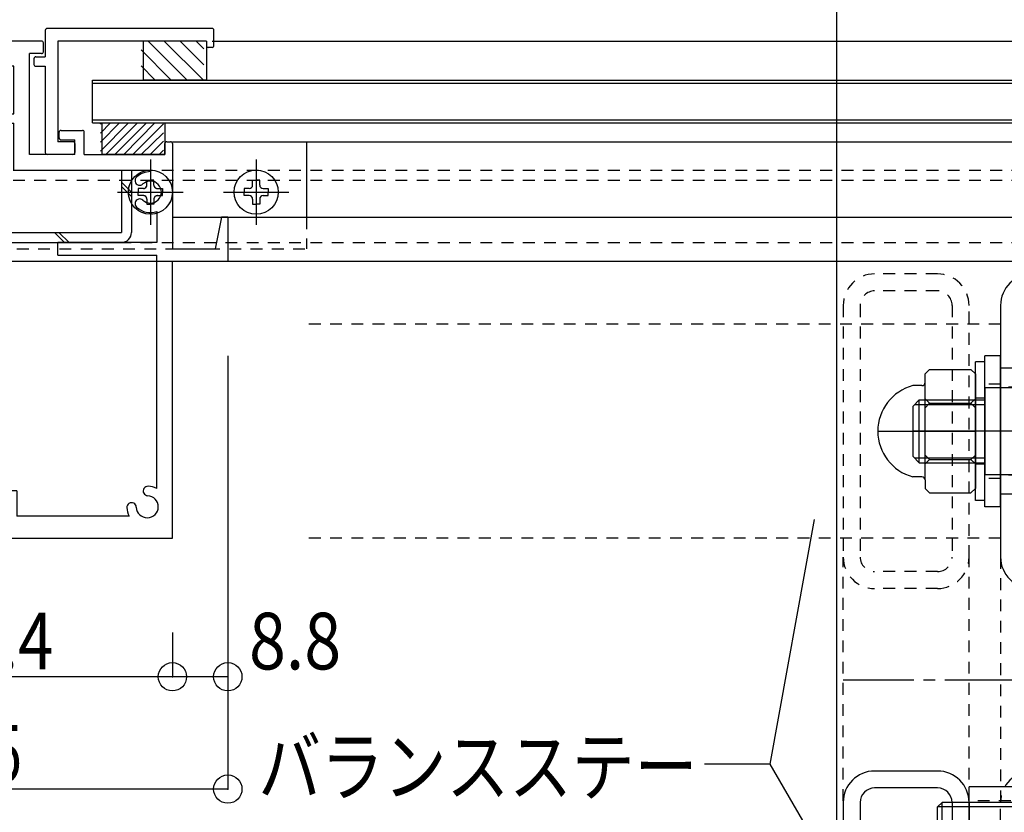
# Model space of a CAD drawing. Extents: x -210 to 210, y -148 to 148.
# Drawn here: x -3 to 49, y -50 to -8 of the extents above; entities that cross this region are included whole.
import ezdxf
from ezdxf.enums import TextEntityAlignment as Align

# ---------------------------------------------------------------- set-up
doc = ezdxf.new("R2010")
doc.units = 0
doc.header["$LTSCALE"] = 10
doc.header["$PDMODE"] = 32
doc.header["$PDSIZE"] = 1.5
for name, pattern in [('DASHDOT', [0.5375, 0.375, -0.05, 0.0625, -0.05]), ('DASHDOTX2', [1.075, 0.75, -0.1, 0.125, -0.1]), ('DOT', [0.1125, 0.0625, -0.05])]:
    doc.linetypes.add(name, pattern=pattern)
for name, color, linetype in [('St', 127, 'CONTINUOUS'), ('ガラス', 48, 'CONTINUOUS'), ('ゴム等', 63, 'CONTINUOUS'), ('ボルト／ビス', 64, 'CONTINUOUS'), ('型材断面', 47, 'CONTINUOUS'), ('寸法', 80, 'CONTINUOUS'), ('投影線02', 12, 'CONTINUOUS'), ('文字', 79, 'CONTINUOUS'), ('断面線04', 4, 'CONTINUOUS'), ('補助線', 16, 'DOT')]:
    doc.layers.add(name, color=color, linetype=linetype)
doc.styles.add('TextStyle03', font='MONOTXT', dxfattribs={"height": 1, "bigfont": 'BIGFONT'})

# ---------------------------------------------------------------- blocks, each defined once
blk = doc.blocks.new('*GRP_0078')
at = {"layer": '断面線04', "color": 47, "linetype": 'CONTINUOUS'}
for p, q in [((-7.519668, -9.757528), (-7.519668, -9.29086)), ((-7.419668, -9.19086), (-4.786335, -9.19086)), ((-2.15301, -9.19086), (-4.786335, -9.19086)), ((-2.05301, -9.757528), (-2.05301, -9.29086)), ((-7.419668, -9.857528), (-6.786335, -9.857528)), ((-6.786335, -15.19086), (-6.786335, -9.857528)), ((-2.786335, -15.19086), (-2.786335, -9.857528)), ((-2.15301, -9.857528), (-2.786335, -9.857528)), ((-3.619668, -10.524195), (-5.95301, -10.524195)), ((-5.95301, -13.04447), (-5.95301, -10.524195)), ((-3.619668, -13.04447), (-3.619668, -10.524195)), ((-5.619668, -13.04447), (-5.95301, -13.04447)), ((-5.619668, -13.54447), (-5.95301, -13.54447)), ((-5.95301, -16.024195), (-5.95301, -13.54447)), ((-5.619668, -13.54447), (-5.619668, -13.04447)), ((-3.953, -13.04447), (-3.953, -13.54447)), ((-3.953, -13.04447), (-3.619668, -13.04447)), ((-3.953, -13.54447), (-3.619668, -13.54447)), ((-3.619668, -16.024195), (-3.619668, -13.54447)), ((-9.686335, -15.19086), (-9.686335, -14.024195)), ((-8.45301, -13.924195), (-9.586335, -13.924195)), ((-8.35301, -14.324195), (-8.35301, -14.024195)), ((-1.219668, -14.324195), (-1.219668, -14.024195)), ((-1.119668, -13.924195), (0.013665, -13.924195)), ((0.113665, -15.19086), (0.113665, -14.024195)), ((-14.05301, -14.524195), (-14.25301, -14.524195)), ((-9.186335, -15.19086), (-9.186335, -14.424195)), ((-8.45301, -14.424195), (-9.186335, -14.424195)), ((-1.119668, -14.424195), (-0.386335, -14.424195)), ((-0.386335, -15.19086), (-0.386335, -14.424195)), ((4.480333, -14.524195), (4.680333, -14.524195)), ((-14.35301, -14.624195), (-14.35301, -20.19086)), ((-13.95301, -15.19086), (-13.95301, -14.624195)), ((4.380333, -15.19086), (4.380333, -14.624195)), ((4.780333, -14.624195), (4.780333, -20.19086)), ((-9.686335, -15.19086), (-13.95301, -15.19086)), ((-9.186335, -15.19086), (-6.786335, -15.19086)), ((-0.386335, -15.19086), (-2.786335, -15.19086)), ((0.113665, -15.19086), (4.380333, -15.19086)), ((-5.95301, -16.024195), (-13.186342, -16.024195)), ((-13.186342, -16.10756), (-13.186342, -16.024195)), ((-3.619668, -16.024195), (3.613665, -16.024195)), ((3.613665, -16.10756), (3.613665, -16.024195)), ((-13.519675, -18.22167), (-13.519675, -19.857528)), ((3.947, -18.22167), (3.947, -19.857528)), ((-17.286335, -20.857528), (-17.286335, -18.524195)), ((-17.286335, -18.524195), (-16.95301, -18.524195)), ((-16.95301, -18.524195), (-16.619668, -20.19086)), ((7.380333, -18.524195), (7.04699, -20.19086)), ((7.713665, -18.524195), (7.380333, -18.524195)), ((7.713665, -18.524195), (7.713665, -20.857528)), ((-14.35301, -20.19086), (-16.619668, -20.19086)), ((-13.519675, -19.857528), (-8.286335, -19.857528)), ((-8.286335, -20.524195), (-8.286335, -19.857528)), ((3.947, -19.857528), (-1.286335, -19.857528)), ((-1.286335, -20.524195), (-1.286335, -19.857528)), ((4.780333, -20.19086), (7.04699, -20.19086)), ((-13.519675, -32.896478), (-13.519675, -20.524195)), ((-8.286335, -20.524195), (-13.519675, -20.524195)), ((-1.286335, -20.524195), (3.947, -20.524195)), ((3.947, -32.896478), (3.947, -20.524195)), ((-17.286335, -20.857528), (-14.35301, -20.857528)), ((-14.35301, -35.524195), (-14.35301, -20.857528)), ((4.780333, -35.524195), (4.780333, -20.857528)), ((4.780333, -20.857528), (7.713665, -20.857528)), ((-6.119668, -33.024195), (-5.619668, -33.024195)), ((-6.119668, -33.024195), (-6.119668, -34.357528)), ((-5.619668, -33.024195), (-5.619668, -34.357528)), ((-3.453, -33.024195), (-3.953, -33.024195)), ((-3.953, -33.024195), (-3.953, -34.357528)), ((-3.453, -33.024195), (-3.453, -34.357528)), ((-12.058625, -34.357528), (-6.119668, -34.357528)), ((-3.953, -34.357528), (-5.619668, -34.357528)), ((2.48595, -34.357528), (-3.453, -34.357528)), ((-14.35301, -35.524195), (4.780333, -35.524195))]:
    blk.add_line(p, q, dxfattribs=at)
for centre, radius, start, end in [((-7.419683, -9.29086), 0.1, 90, 180), ((-2.153017, -9.29086), 0.1, 0, 90), ((-7.419683, -9.757526), 0.1, 180, 270), ((-2.153017, -9.757526), 0.1, 270, 360), ((-9.58635, -14.024193), 0.1, 90, 180), ((-8.453016, -14.024193), 0.1, 0, 90), ((-1.119683, -14.024193), 0.1, 90, 180), ((0.01365, -14.024193), 0.1, 0, 90), ((-14.253016, -14.624193), 0.1, 90, 180), ((-14.053016, -14.624193), 0.1, 0, 90), ((-8.453016, -14.324193), 0.1, 270, 360), ((-1.119683, -14.324193), 0.1, 180, 270), ((4.480317, -14.624193), 0.1, 90, 180), ((4.680317, -14.624193), 0.1, 0, 90), ((-13.186348, -17.190892), 1.083333, 47.457611, 90.000025), ((3.613655, -17.190892), 1.083333, 89.999975, 132.542389), ((-13.186348, -17.190892), 0.583333, 47.457615, 312.542407), ((-12.622902, -16.576911), 0.25, 227.457603, 407.457636), ((3.050208, -16.576911), 0.25, 132.542364, 312.542397), ((3.613655, -17.190892), 0.583333, 227.457593, 492.542385), ((-12.622902, -17.804873), 0.25, 312.542364, 492.542397), ((3.050208, -17.804873), 0.25, 47.457603, 227.457636), ((-13.186348, -17.190892), 1.083333, 252.079761, 312.542389), ((3.613655, -17.190892), 1.083333, 227.457611, 287.920239), ((-13.019683, -33.857525), 1.083333, 92.457611, 117.486331), ((-13.055417, -33.024958), 0.25, 272.457576, 452.457618), ((3.482718, -33.024958), 0.25, 87.542382, 267.542424), ((3.446984, -33.857525), 1.083333, 62.513336, 87.542389), ((-13.019683, -33.857525), 0.583333, 92.457615, 357.542407), ((3.446985, -33.857525), 0.583333, 182.457593, 447.542385), ((-12.187117, -33.893258), 0.25, 357.542364, 537.542397), ((2.614418, -33.893258), 0.25, 2.457603, 182.457636), ((-13.019683, -33.857525), 1.083333, 332.513353, 357.542389), ((3.446985, -33.857525), 1.083333, 182.457611, 207.486647)]:
    blk.add_arc(centre, radius, start, end, dxfattribs=at)
blk = doc.blocks.new('*GRP_0163')
at = {"layer": '型材断面', "linetype": 'CONTINUOUS'}
for p, q in [((-1.953003, -8.624195), (-1.953003, -10.024195)), ((6.88033, -8.524195), (-1.853003, -8.524195)), ((6.98033, -9.424195), (6.98033, -8.624195)), ((-1.286335, -9.19086), (-1.286335, -14.524195)), ((6.58033, -9.19086), (-1.286335, -9.19086)), ((6.58033, -9.19086), (6.58033, -9.424195)), ((6.88033, -9.524195), (6.68033, -9.524195)), ((-2.553003, -10.124195), (-2.553003, -10.424195)), ((-2.453003, -10.024195), (-1.953003, -10.024195)), ((-2.453003, -10.524195), (-1.953003, -10.524195)), ((-1.953003, -10.524195), (-1.953003, -15.09086)), ((-0.486335, -14.524195), (-1.286335, -14.524195)), ((-0.386335, -14.624195), (-0.386335, -15.09086)), ((-0.486335, -15.19086), (-1.853003, -15.19086))]:
    blk.add_line(p, q, dxfattribs=at)
for centre, start, end in [((-1.852998, -8.624194), 90, 180), ((6.880336, -8.624194), 0, 90), ((6.680336, -9.424194), 180, 270), ((6.880336, -9.424194), 270, 360), ((-2.452998, -10.124194), 90, 180), ((-2.452998, -10.424194), 180, 270), ((-0.486331, -14.624194), 0, 90), ((-1.852998, -15.09086), 180, 270), ((-0.486331, -15.09086), 270, 360)]:
    blk.add_arc(centre, 0.1, start, end, dxfattribs=at)
blk = doc.blocks.new('*GRP_0195')
at = {"layer": '型材断面', "color": 47, "linetype": 'CONTINUOUS'}
for p, q in [((74.13225, -39.690758), (75.265582, -39.690758)), ((74.13225, -39.690758), (74.13225, -42.357425)), ((75.465582, -39.890758), (75.265582, -39.690758)), ((75.465582, -39.890758), (75.465582, -40.357425)), ((78.13225, -39.890758), (78.33225, -39.690758)), ((78.13225, -39.890758), (78.13225, -40.357425)), ((79.13225, -39.690758), (78.31475, -39.690758)), ((79.13225, -39.690758), (79.13225, -44.25744)), ((74.63225, -40.357425), (75.465582, -40.357425)), ((74.63225, -40.357425), (74.63225, -41.857425)), ((78.4831, -40.357425), (78.13225, -40.357425)), ((78.465582, -40.357425), (78.465582, -41.857425)), ((78.465582, -41.857425), (74.63225, -41.857425)), ((74.13225, -42.357425), (78.465582, -42.357425)), ((78.465582, -46.191258), (78.465582, -42.357425)), ((79.03225, -44.35744), (79.13225, -44.25744)), ((79.03225, -44.35744), (79.13225, -44.45744)), ((79.13225, -44.45744), (79.13225, -51.091258)), ((65.798915, -48.857925), (65.798915, -45.191258)), ((65.798915, -45.191258), (66.298915, -45.191258)), ((66.298915, -45.191258), (66.298915, -46.191258)), ((78.465582, -46.191258), (66.298915, -46.191258)), ((68.2779, -46.691258), (78.465582, -46.691258)), ((78.465582, -46.691258), (78.465582, -55.941258)), ((67.838582, -47.54719), (68.002932, -47.591225)), ((67.321515, -48.064257), (67.36555, -48.228607)), ((61.298915, -48.857925), (59.13225, -48.857925)), ((59.13225, -48.857925), (59.13225, -50.191258)), ((61.298915, -49.240207), (61.298915, -48.857925)), ((61.298915, -49.240207), (61.798915, -48.857925)), ((61.798915, -48.857925), (65.798915, -48.857925)), ((66.465582, -48.503575), (66.465582, -49.691258)), ((69.74155, -49.691258), (66.465582, -49.691258)), ((69.944333, -50.448025), (69.74155, -49.691258)), ((60.898915, -50.191258), (59.13225, -50.191258)), ((62.365582, -50.191258), (64.632265, -50.191258)), ((64.632265, -50.691275), (64.632265, -50.191258)), ((69.357883, -50.191258), (66.633733, -50.191258)), ((66.633733, -52.080475), (66.633733, -50.191258)), ((69.5447, -50.88844), (69.357883, -50.191258)), ((65.798915, -51.857925), (64.632265, -50.691275)), ((79.03225, -51.191258), (79.13225, -51.091258)), ((79.03225, -51.191258), (79.13225, -51.291258)), ((79.13225, -51.291258), (79.13225, -67.091258)), ((65.798915, -51.857925), (65.798915, -53.52459)), ((66.633733, -52.080475), (66.983365, -52.412275)), ((66.48415, -53.52459), (65.798915, -53.52459)), ((76.793565, -55.941258), (78.465582, -55.941258)), ((76.793565, -56.441258), (78.465582, -56.441258)), ((78.465582, -56.441258), (78.465582, -70.591258)), ((65.798915, -60.52459), (65.798915, -58.857925)), ((66.48415, -58.857925), (65.798915, -58.857925)), ((66.633733, -60.30204), (66.983365, -59.970258)), ((66.633733, -60.30204), (66.633733, -62.191258)), ((65.798915, -60.52459), (64.632265, -61.69124)), ((69.5447, -61.49409), (69.357883, -62.191258)), ((60.915765, -61.765725), (60.915765, -62.191258)), ((62.34875, -61.765725), (62.34875, -62.191258)), ((64.632265, -61.69124), (64.632265, -62.191258)), ((69.944333, -61.934508), (69.74155, -62.691258)), ((60.915765, -62.191258), (59.13225, -62.191258)), ((59.13225, -62.191258), (59.13225, -63.52459)), ((62.34875, -62.191258), (64.632265, -62.191258)), ((69.357883, -62.191258), (66.633733, -62.191258)), ((69.74155, -62.691258), (66.465582, -62.691258)), ((66.465582, -62.691258), (66.465582, -68.112275)), ((61.298915, -63.52459), (59.13225, -63.52459)), ((61.298915, -63.52459), (61.298915, -63.142307)), ((61.298915, -63.142307), (61.798915, -63.52459)), ((65.798915, -63.52459), (61.798915, -63.52459)), ((65.798915, -63.52459), (65.798915, -70.591258)), ((79.03225, -67.191258), (79.13225, -67.091258)), ((79.03225, -67.191258), (79.13225, -67.291258)), ((39.965582, -67.52459), (39.965582, -72.191258)), ((39.965582, -67.52459), (40.63225, -67.52459)), ((40.63225, -67.52459), (40.63225, -70.591258)), ((79.13225, -67.291258), (79.13225, -69.157925)), ((67.765532, -68.892307), (67.912882, -68.807225)), ((79.03225, -69.257925), (79.13225, -69.157925)), ((79.03225, -69.257925), (79.13225, -69.357925)), ((67.765532, -69.62354), (67.912882, -69.708625)), ((79.13225, -69.357925), (79.13225, -74.35794)), ((67.13225, -70.341258), (67.13225, -70.591258)), ((65.798915, -70.591258), (40.63225, -70.591258)), ((78.465582, -70.591258), (67.13225, -70.591258)), ((40.465582, -72.191258), (40.465582, -71.257925)), ((50.965582, -71.257925), (40.465582, -71.257925)), ((50.965582, -74.35794), (50.965582, -71.257925)), ((51.63225, -71.257925), (72.2656, -71.257925)), ((51.63225, -73.85794), (51.63225, -71.257925)), ((72.2656, -73.85794), (72.2656, -71.257925)), ((72.932265, -71.257925), (78.465582, -71.257925)), ((72.932265, -73.524608), (72.932265, -71.257925)), ((78.465582, -71.257925), (78.465582, -74.024608)), ((39.965582, -72.191258), (40.465582, -72.191258)), ((53.38225, -73.85794), (51.63225, -73.85794)), ((69.548915, -73.85794), (72.2656, -73.85794)), ((74.932265, -73.524608), (72.932265, -73.524608)), ((74.932265, -73.524608), (75.2656, -73.85794)), ((75.7656, -73.85794), (75.2656, -73.85794)), ((75.7656, -73.85794), (75.7656, -74.35794)), ((78.465582, -74.024608), (78.798915, -74.35794)), ((53.38225, -74.35794), (50.965582, -74.35794)), ((53.63225, -74.10794), (53.63225, -74.10794)), ((69.298915, -74.10794), (69.298915, -74.10794)), ((69.548915, -74.35794), (73.998933, -74.35794)), ((74.098933, -74.25794), (73.998933, -74.35794)), ((74.098933, -74.25794), (74.198933, -74.35794)), ((74.198933, -74.35794), (75.7656, -74.35794)), ((78.798915, -74.35794), (79.13225, -74.35794))]:
    blk.add_line(p, q, dxfattribs=at)
for centre, radius, start, end in [((67.132245, -47.357924), 0.583333, 357.839267, 632.160733), ((68.277889, -46.857924), 0.166667, 90, 203.578179), ((67.132245, -47.357924), 1.083333, 355.47561, 383.578178), ((67.881712, -47.386201), 0.166667, 177.839267, 255.001165), ((68.046056, -47.430234), 0.166667, 255.001318, 355.47561), ((67.160523, -48.107391), 0.166667, 14.998835, 92.160734), ((66.632245, -48.503568), 0.166667, 66.421822, 180), ((67.132245, -47.357924), 1.083333, 246.421821, 274.52439), ((67.204555, -48.271734), 0.166667, 274.52439, 374.998682), ((61.632252, -50.191254), 0.733333, 180, 360), ((70.965584, -56.191255), 5.833333, 2.456286, 100.082902), ((69.866673, -50.802156), 0.333333, 195.000058, 281.525393), ((70.965585, -56.191254), 5.166667, 258.474607, 461.525397), ((66.75391, -52.654055), 0.333333, -40.025422, 46.500153), ((70.965585, -56.191254), 5.166667, 139.974593, 148.310451), ((66.484142, -53.424587), 0.1, 270, 328.310451), ((70.965584, -56.191255), 5.833333, 259.9171, 357.543714), ((66.484142, -58.95792), 0.1, 31.689549, 90), ((70.965585, -56.191254), 5.166667, 211.689549, 220.025422), ((66.75391, -59.728455), 0.333333, -46.500153, 40.025422), ((61.632252, -62.191255), 0.833333, 30.70609, 149.293349), ((69.866673, -61.580353), 0.333333, 78.474607, 164.999942), ((66.632245, -68.11228), 0.166667, 180, 293.578179), ((67.132245, -69.257924), 1.083333, 40.47561, 113.578178), ((67.132245, -69.257924), 0.583333, 42.839267, 317.160733), ((67.829538, -68.662894), 0.166667, 300.001318, 400.47561), ((67.682194, -68.747966), 0.166667, 222.839266, 300.001165), ((67.682194, -69.767882), 0.166667, 59.998835, 137.160733), ((67.829538, -69.852955), 0.166667, -40.47561, 59.998682), ((67.132245, -69.257924), 1.083333, 270, 319.52439), ((53.382249, -74.107941), 0.25, 0, 90), ((69.548916, -74.107941), 0.25, 90, 180), ((53.382249, -74.107941), 0.25, 270, 360), ((69.548916, -74.107941), 0.25, 180, 270)]:
    blk.add_arc(centre, radius, start, end, dxfattribs=at)
blk = doc.blocks.new('*GRP_0173')
at = {"layer": '型材断面', "linetype": 'DOT'}
for p, q in [((70.965585, -57.85792), (70.965585, -54.524585)), ((72.632252, -56.191252), (69.298918, -56.191252))]:
    blk.add_line(p, q, dxfattribs=at)
at = {"layer": '型材断面', "linetype": 'CONTINUOUS'}
blk.add_blockref('*GRP_0195', (0, 0), dxfattribs=at)
blk = doc.blocks.new('*HAT_0005')
at = {"layer": 'ゴム等'}
for p, q in [((0.975, -15.025), (2.45, -13.525)), ((0.975, -14.55), (1.975, -13.525)), ((0.975, -14.075), (1.5, -13.525)), ((0.975, -13.6), (1.025, -13.525)), ((1.25, -15.2), (2.925, -13.525)), ((1.725, -15.2), (3.4, -13.525)), ((2.2, -15.2), (3.85, -13.525)), ((2.675, -15.2), (4.3, -13.575)), ((3.125, -15.2), (4.3, -14.05)), ((3.6, -15.2), (4.3, -14.5)), ((4.075, -15.2), (4.3, -14.975))]:
    blk.add_line(p, q, dxfattribs=at)
blk = doc.blocks.new('*GRP_0080')
at = {"layer": 'ゴム等', "linetype": 'CONTINUOUS'}
for p, q in [((1.047007, -13.524193), (4.38034, -13.524193)), ((1.047007, -13.524193), (1.047007, -15.19086)), ((4.38034, -13.524193), (4.38034, -15.19086)), ((4.38034, -15.19086), (1.047007, -15.19086))]:
    blk.add_line(p, q, dxfattribs=at)
at = {"layer": 'ゴム等'}
blk.add_blockref('*HAT_0005', (0, 0), dxfattribs=at)
blk = doc.blocks.new('*HAT_0011')
at = {"layer": 'ゴム等', "linetype": 'CONTINUOUS'}
for p, q in [((5.55, -11.25), (3.475, -9.175)), ((6.4, -11.25), (4.325, -9.175)), ((6.45, -10.45), (5.175, -9.175)), ((6.45, -9.6), (6.025, -9.175)), ((4.7, -11.25), (3.125, -9.65)), ((3.85, -11.25), (3.125, -10.5))]:
    blk.add_line(p, q, dxfattribs=at)
blk = doc.blocks.new('*GRP_0169')
at = {"layer": 'ゴム等', "linetype": 'CONTINUOUS'}
for p, q in [((3.246997, -11.257528), (3.246997, -9.19086)), ((6.58033, -9.19086), (3.246997, -9.19086)), ((6.58033, -9.19086), (6.58033, -11.257528)), ((6.58033, -11.257528), (3.246997, -11.257528))]:
    blk.add_line(p, q, dxfattribs=at)
at = {"layer": 'ゴム等'}
blk.add_blockref('*HAT_0011', (0, 0), dxfattribs=at)
blk = doc.blocks.new('*GRP_0089')
at = {"layer": '補助線', "color": 64, "linetype": 'DOT'}
for p, q in [((3.613665, -15.457528), (3.613665, -18.924193)), ((1.880333, -17.19086), (5.346997, -17.19086))]:
    blk.add_line(p, q, dxfattribs=at)
blk = doc.blocks.new('*GRP_0082')
at = {"layer": 'ボルト／ビス', "color": 64, "linetype": 'DOT'}
for p, q in [((3.426997, -16.817527), (3.426997, -16.551743)), ((3.426997, -16.551743), (3.613665, -16.551743)), ((3.800332, -16.551743), (3.613665, -16.551743)), ((3.800332, -16.817527), (3.800332, -16.551743)), ((3.240332, -17.004193), (2.974565, -17.004193)), ((2.974565, -17.004193), (2.974565, -17.19086)), ((2.974565, -17.377527), (2.974565, -17.19086)), ((3.986997, -17.004193), (4.252765, -17.004193)), ((4.252765, -17.004193), (4.252765, -17.19086)), ((4.252765, -17.377527), (4.252765, -17.19086)), ((3.240332, -17.377527), (2.974565, -17.377527)), ((3.426997, -17.564192), (3.426997, -17.82996)), ((3.800332, -17.564192), (3.800332, -17.82996)), ((3.986997, -17.377527), (4.252765, -17.377527)), ((3.426997, -17.82996), (3.613665, -17.82996)), ((3.800332, -17.82996), (3.613665, -17.82996))]:
    blk.add_line(p, q, dxfattribs=at)
blk.add_circle((3.613665, -17.19086), 1.166668, dxfattribs=at)
for centre, start, end in [((3.240336, -16.817523), 270, 360), ((3.987002, -16.817523), 180, 270), ((3.240336, -17.56419), 0, 90), ((3.987002, -17.56419), 90, 180)]:
    blk.add_arc(centre, 0.186667, start, end, dxfattribs=at)
at = {"layer": '補助線', "color": 64, "linetype": 'DOT'}
blk.add_blockref('*GRP_0089', (0, 0), dxfattribs=at)
blk = doc.blocks.new('*GRP_0090')
at = {"layer": '補助線', "color": 64, "linetype": 'BYBLOCK'}
for p, q in [((3.613667, -15.457528), (3.613667, -18.924193)), ((1.880335, -17.19086), (5.347, -17.19086))]:
    blk.add_line(p, q, dxfattribs=at)
blk = doc.blocks.new('*GRP_0083')
at = {"layer": 'ボルト／ビス', "color": 64, "linetype": 'CONTINUOUS'}
for p, q in [((3.427, -16.817527), (3.427, -16.551755)), ((3.427, -16.551755), (3.613667, -16.551755)), ((3.800335, -16.551755), (3.613667, -16.551755)), ((3.800335, -16.817527), (3.800335, -16.551755)), ((3.240335, -17.004193), (2.974562, -17.004193)), ((2.974562, -17.004193), (2.974562, -17.19086)), ((2.974562, -17.377527), (2.974562, -17.19086)), ((3.987, -17.004193), (4.252772, -17.004193)), ((4.252772, -17.004193), (4.252772, -17.19086)), ((4.252772, -17.377527), (4.252772, -17.19086)), ((3.240335, -17.377527), (2.974562, -17.377527)), ((3.427, -17.564192), (3.427, -17.829965)), ((3.800335, -17.564192), (3.800335, -17.829965)), ((3.987, -17.377527), (4.252772, -17.377527)), ((3.427, -17.829965), (3.613667, -17.829965)), ((3.800335, -17.829965), (3.613667, -17.829965))]:
    blk.add_line(p, q, dxfattribs=at)
blk.add_circle((3.613667, -17.19086), 1.166668, dxfattribs=at)
for centre, start, end in [((3.240338, -16.817529), 270, 360), ((3.987004, -16.817529), 180, 270), ((3.240338, -17.564196), 0, 90), ((3.987004, -17.564196), 90, 180)]:
    blk.add_arc(centre, 0.186667, start, end, dxfattribs=at)
at = {"layer": '補助線', "color": 64, "linetype": 'CONTINUOUS'}
blk.add_blockref('*GRP_0090', (0, 0), dxfattribs=at)
blk = doc.blocks.new('*GRP_0092')
at = {"layer": '補助線', "color": 64, "linetype": 'BYBLOCK'}
for p, q in [((9.213665, -15.457528), (9.213665, -18.924193)), ((7.480333, -17.19086), (10.946997, -17.19086))]:
    blk.add_line(p, q, dxfattribs=at)
blk = doc.blocks.new('*GRP_0085')
at = {"layer": 'ボルト／ビス', "color": 64, "linetype": 'CONTINUOUS'}
for p, q in [((9.026997, -16.817527), (9.026997, -16.551755)), ((9.026997, -16.551755), (9.213665, -16.551755)), ((9.400332, -16.551755), (9.213665, -16.551755)), ((9.400332, -16.817527), (9.400332, -16.551755)), ((8.840332, -17.004193), (8.57456, -17.004193)), ((8.57456, -17.004193), (8.57456, -17.19086)), ((8.57456, -17.377527), (8.57456, -17.19086)), ((9.586997, -17.004193), (9.85277, -17.004193)), ((9.85277, -17.004193), (9.85277, -17.19086)), ((9.85277, -17.377527), (9.85277, -17.19086)), ((8.840332, -17.377527), (8.57456, -17.377527)), ((9.026997, -17.564192), (9.026997, -17.829965)), ((9.400332, -17.564192), (9.400332, -17.829965)), ((9.586997, -17.377527), (9.85277, -17.377527)), ((9.026997, -17.829965), (9.213665, -17.829965)), ((9.400332, -17.829965), (9.213665, -17.829965))]:
    blk.add_line(p, q, dxfattribs=at)
blk.add_circle((9.213665, -17.19086), 1.166668, dxfattribs=at)
for centre, start, end in [((8.840336, -16.817527), 270, 360), ((9.587002, -16.817527), 180, 270), ((8.840336, -17.564194), 0, 90), ((9.587002, -17.564194), 90, 180)]:
    blk.add_arc(centre, 0.186667, start, end, dxfattribs=at)
at = {"layer": '補助線', "color": 64, "linetype": 'CONTINUOUS'}
blk.add_blockref('*GRP_0092', (0, 0), dxfattribs=at)
blk = doc.blocks.new('*DIM_0005')
at = {"layer": '寸法', "color": 0, "linetype": 'BYBLOCK'}
blk.add_line((39.965592, -65.624675), (39.965592, 82.229645), dxfattribs=at)
blk = doc.blocks.new('*DIM_0040')
at = {"layer": '寸法', "color": 0, "linetype": 'BYBLOCK'}
blk.add_line((39.965612, -65.015787), (39.965612, 82.229645), dxfattribs=at)
blk = doc.blocks.new('*DIM_0129')
at = {"layer": '寸法', "linetype": 'CONTINUOUS'}
for p, q in [((7.713665, -25.857528), (7.713665, -42.86656)), ((4.780333, -40.524195), (4.780333, -42.86656)), ((7.713665, -42.86656), (4.780333, -42.86656))]:
    blk.add_line(p, q, dxfattribs=at)
at = {"layer": '寸法'}
for p in [(4.780333, -42.86656), (7.713665, -42.86656)]:
    blk.add_point(p, dxfattribs=at)
at = {"layer": '寸法', "linetype": 'CONTINUOUS', "style": 'TextStyle03'}
blk.add_text('8.8', height=3, dxfattribs=at).set_placement((8.8375, -42.475), (13.7125, -42.475), align=Align.FIT)
blk = doc.blocks.new('*DIM_0130')
at = {"layer": '寸法', "linetype": 'CONTINUOUS'}
for p in [(-14.35301, -40.524195), (4.780333, -42.86656)]:
    blk.add_line(p, (-14.35301, -42.86656), dxfattribs=at)
at = {"layer": '寸法'}
blk.add_point((-14.35301, -42.86656), dxfattribs=at)
at = {"layer": '寸法', "linetype": 'CONTINUOUS', "style": 'TextStyle03'}
blk.add_text('57.4', height=3, dxfattribs=at).set_placement((-8.08125, -42.475), (-1.51875, -42.475), align=Align.FIT)
blk = doc.blocks.new('*DIM_0132')
at = {"layer": '寸法', "linetype": 'CONTINUOUS'}
for p, q in [((-17.286335, -25.857528), (-17.286335, -48.818005)), ((7.713665, -25.857528), (7.713665, -48.818005)), ((7.713665, -48.818005), (-17.286335, -48.818005))]:
    blk.add_line(p, q, dxfattribs=at)
at = {"layer": '寸法'}
for p in [(-17.286335, -48.818005), (7.713665, -48.818005)]:
    blk.add_point(p, dxfattribs=at)
at = {"layer": '寸法', "linetype": 'CONTINUOUS', "style": 'TextStyle03'}
blk.add_text('75', height=3, dxfattribs=at).set_placement((-6.36875, -48.425), (-3.18125, -48.425), align=Align.FIT)
blk = doc.blocks.new('*GRP_0133')
at = {"layer": '寸法', "linetype": 'CONTINUOUS'}
blk.add_lwpolyline([(38.678617, -51.357135), (36.43182, -47.498023), (32.96384, -47.498023)], dxfattribs=at)
blk = doc.blocks.new('*GRP_0134')
at = {"layer": '寸法', "linetype": 'CONTINUOUS'}
blk.add_line((36.43182, -47.498023), (38.771515, -34.529508), dxfattribs=at)
blk = doc.blocks.new('*GRP_0087')
at = {"layer": '投影線02', "color": 127, "linetype": 'CONTINUOUS'}
for p, q in [((-12.186342, -16.024202), (-12.186342, -19.324202)), ((-12.186342, -16.024202), (-11.65301, -16.024202)), ((-11.65301, -16.024202), (-11.65301, -19.324202)), ((2.080325, -16.024202), (2.080325, -19.324202)), ((2.080325, -16.024202), (2.613658, -16.024202)), ((2.613658, -16.024202), (2.613658, -19.324202)), ((-12.186342, -16.66101), (-11.65301, -17.194345)), ((2.080325, -16.66101), (2.613658, -17.194345)), ((-12.186342, -16.89671), (-11.65301, -17.430045)), ((2.080325, -16.89671), (2.613658, -17.430045)), ((-4.786342, -19.324202), (-11.65301, -19.324202)), ((-9.75885, -19.324202), (-9.225525, -19.857528)), ((-9.52315, -19.324202), (-8.989825, -19.857528)), ((-4.786342, -19.324202), (2.080325, -19.324202)), ((-1.463425, -19.324202), (-0.930092, -19.857528)), ((-1.227725, -19.324202), (-0.694392, -19.857528)), ((-4.786342, -19.857528), (-11.65301, -19.857528)), ((-4.786342, -19.857528), (2.080325, -19.857528))]:
    blk.add_line(p, q, dxfattribs=at)
for centre, start, end in [((-11.653017, -19.324196), 180, 270), ((2.080309, -19.324196), 270, 360)]:
    blk.add_arc(centre, 0.533333, start, end, dxfattribs=at)
blk = doc.blocks.new('*GRP_0124')
at = {"layer": 'St', "color": 127, "linetype": 'DOT'}
for p, q in [((45.29892, -21.52429), (41.965582, -21.52429)), ((45.298915, -22.424287), (41.965577, -22.424287)), ((40.298915, -23.190957), (40.298915, -36.524295)), ((41.19891, -23.190955), (41.19891, -36.5243)), ((46.065582, -23.190955), (46.065582, -36.5243)), ((46.965582, -36.52429), (46.965582, -23.190963)), ((49.532245, -26.52429), (48.63225, -26.52429)), ((48.63225, -27.357553), (47.798913, -27.357553)), ((55.298918, -27.524285), (48.63224, -27.524285)), ((47.797413, -28.107553), (47.29741, -28.107553)), ((47.797413, -31.60755), (47.29741, -31.60755)), ((55.298918, -32.19096), (48.63224, -32.19096)), ((48.63225, -32.357553), (47.798913, -32.357553)), ((49.532245, -33.190963), (48.63225, -33.190963)), ((45.298915, -37.290967), (41.965577, -37.290967)), ((45.29892, -38.190963), (41.965582, -38.190963)), ((50.298913, -49.441252), (46.965577, -49.441252)), ((48.632252, -62.857988), (48.632252, -49.52465))]:
    blk.add_line(p, q, dxfattribs=at)
at = {"layer": 'St', "color": 127, "linetype": 'CONTINUOUS'}
for p, q in [((48.63225, -23.190957), (48.63225, -36.524295)), ((48.63225, -25.857553), (47.798913, -25.857553)), ((47.798913, -33.857553), (47.798913, -25.857553)), ((48.63225, -33.857553), (48.63225, -25.857553)), ((47.797413, -26.190888), (47.29741, -26.190888)), ((47.29741, -33.52422), (47.29741, -26.190888)), ((47.797413, -33.52422), (47.797413, -26.190888)), ((55.298918, -26.52429), (48.63224, -26.52429)), ((48.63224, -26.52429), (48.63224, -33.190963)), ((44.632245, -26.826588), (44.867955, -26.590885)), ((44.632245, -27.27422), (44.632245, -26.826588)), ((44.867955, -26.590885), (47.063207, -26.590885)), ((47.298913, -26.826588), (47.063207, -26.590885)), ((47.298913, -26.826588), (47.298913, -32.888518)), ((44.465577, -27.440888), (43.99215, -27.440888)), ((44.632245, -32.440888), (44.632245, -27.27422)), ((47.798913, -27.557543), (47.798913, -32.157547)), ((58.132248, -27.557543), (47.798913, -27.557543)), ((44.867955, -28.377768), (44.632245, -28.142072)), ((47.063207, -28.377768), (47.29892, -28.142072)), ((44.330747, -28.19088), (43.997405, -28.524215)), ((43.997405, -31.190883), (43.997405, -28.524215)), ((44.08075, -28.440877), (47.797413, -28.440877)), ((44.330747, -28.19088), (47.797413, -28.19088)), ((44.330747, -31.524218), (44.330747, -28.19088)), ((44.867955, -28.377768), (44.632245, -28.61348)), ((44.867955, -28.377768), (47.063207, -28.377768)), ((47.063207, -28.377768), (47.29892, -28.61348)), ((44.330747, -31.524218), (43.997405, -31.190883)), ((44.08075, -31.27422), (47.797413, -31.27422)), ((44.867955, -31.35755), (44.632245, -31.12185)), ((44.867955, -31.35755), (44.632245, -31.12185)), ((47.063207, -31.35755), (47.29892, -31.12185)), ((47.063207, -31.35755), (47.29892, -31.12185)), ((44.330747, -31.524218), (47.797413, -31.524218)), ((44.867955, -31.35755), (44.632245, -31.593253)), ((44.867955, -31.35755), (47.063207, -31.35755)), ((47.063207, -31.35755), (47.29892, -31.593253)), ((44.465577, -32.27422), (43.99215, -32.27422)), ((47.798913, -32.157547), (58.132248, -32.157547)), ((44.632245, -32.440888), (44.632245, -32.888518)), ((44.867955, -33.12422), (44.632245, -32.888518)), ((44.867955, -33.12422), (47.063207, -33.12422)), ((47.298913, -32.888518), (47.063207, -33.12422)), ((55.298918, -33.190963), (48.63224, -33.190963)), ((47.797413, -33.52422), (47.29741, -33.52422)), ((48.63225, -33.857553), (47.798913, -33.857553)), ((45.29891, -47.857993), (41.96558, -47.857993)), ((45.298913, -48.757988), (41.965577, -48.757988)), ((50.298913, -48.691252), (46.965577, -48.691252)), ((46.965577, -63.691252), (46.965577, -48.691252)), ((40.298913, -49.52466), (40.298913, -62.857985)), ((41.19891, -49.524655), (41.19891, -62.857982)), ((45.534615, -49.52459), (45.298913, -49.760293)), ((45.534615, -51.191245), (45.534615, -49.52459)), ((50.298913, -49.52459), (45.534615, -49.52459)), ((46.06558, -49.524655), (46.06558, -62.857982)), ((46.965577, -49.52466), (46.965577, -62.857985)), ((45.298913, -50.955542), (45.298913, -49.760293)), ((50.298913, -49.760293), (45.298913, -49.760293))]:
    blk.add_line(p, q, dxfattribs=at)
at = {"layer": 'St', "color": 127, "linetype": 'DASHDOTX2'}
for p, q in [((42.132245, -29.857553), (47.298913, -29.857553)), ((70.965585, -29.857553), (43.997405, -29.857553))]:
    blk.add_line(p, q, dxfattribs=at)
at = {"layer": 'St', "linetype": 'DOT'}
for p, q in [((40.298913, -49.441252), (40.298913, -36.524295)), ((46.965577, -49.441252), (46.965577, -36.52929)), ((48.63225, -36.52429), (48.63225, -49.52465))]:
    blk.add_line(p, q, dxfattribs=at)
at = {"layer": 'St', "linetype": 'DASHDOT'}
blk.add_line((40.298913, -43.024472), (55.298918, -43.024472), dxfattribs=at)
at = {"layer": 'St', "linetype": 'DOT'}
for centre, radius, start, end in [((41.965579, -23.190956), 1.666667, 90, 180), ((45.298918, -23.190956), 1.666667, 0, 90), ((41.965574, -23.190953), 0.766667, 90, 180), ((45.298913, -23.190953), 0.766667, 0, 90), ((41.965579, -36.524295), 1.666667, 180, 270), ((41.965574, -36.5243), 0.766667, 180, 270), ((45.298913, -36.5243), 0.766667, -90, 0), ((45.298918, -36.524295), 1.666667, -90, 0), ((50.298917, -49.52465), 1.666667, 90, 180)]:
    blk.add_arc(centre, radius, start, end, dxfattribs=at)
at = {"layer": 'St', "linetype": 'CONTINUOUS'}
for centre, radius, start, end in [((50.298914, -23.190956), 1.666667, 90, 180), ((50.298914, -36.524295), 1.666667, 180, 270), ((41.965577, -49.524658), 1.666667, 90, 180), ((45.298908, -49.524658), 1.666667, 0, 90), ((41.965574, -49.524653), 0.766667, 90, 180), ((45.298911, -49.524653), 0.766667, 0, 90)]:
    blk.add_arc(centre, radius, start, end, dxfattribs=at)
at = {"layer": 'St', "color": 127, "linetype": 'CONTINUOUS'}
for centre, radius, start, end in [((44.632242, -29.857552), 2.5, 104.839429, 255.166064), ((44.465575, -27.274219), 0.166667, 270.001373, 360.002747), ((44.465575, -32.440886), 0.166667, 0.002747, 90.00412)]:
    blk.add_arc(centre, radius, start, end, dxfattribs=at)

msp = doc.modelspace()

# ---------------------------------------------------------------- linework, layer by layer
at = {"layer": 'St', "linetype": 'CONTINUOUS'}
for p, q in [((4.780333, -14.524195), (11.880333, -14.524195)), ((11.880333, -14.524195), (11.880333, -18.524193))]:
    msp.add_line(p, q, dxfattribs=at)
at = {"layer": 'St', "linetype": 'DOT'}
for p, q in [((-4.786327, -16.02419), (59.132258, -16.02419)), ((-4.786327, -16.557522), (59.132258, -16.557522)), ((11.880333, -18.524193), (11.880333, -20.19086)), ((-21.453003, -20.19086), (11.880333, -20.19086)), ((-4.786327, -19.857522), (63.765595, -19.857522)), ((48.63225, -24.190885), (11.880333, -24.190885)), ((48.63225, -35.52422), (11.880333, -35.52422))]:
    msp.add_line(p, q, dxfattribs=at)
at = {"layer": 'ガラス', "linetype": 'CONTINUOUS'}
for p, q in [((0.547007, -13.524193), (0.547007, -11.257528)), ((0.548128, -11.257528), (59.132272, -11.257528)), ((0.548128, -11.424193), (59.132272, -11.424193)), ((0.548128, -13.357528), (59.132272, -13.357528)), ((0.548128, -13.524193), (59.132272, -13.524193))]:
    msp.add_line(p, q, dxfattribs=at)
at = {"layer": '型材断面', "linetype": 'CONTINUOUS'}
for p, q in [((6.88146, -9.190858), (52.567087, -9.190858)), ((4.78034, -14.52419), (52.567067, -14.52419)), ((4.78034, -18.524187), (63.765595, -18.524187)), ((-4.786327, -20.857522), (63.765595, -20.857522))]:
    msp.add_line(p, q, dxfattribs=at)

# ---------------------------------------------------------------- block references
at = {"layer": 'St', "color": 127, "linetype": 'DASHDOT'}
msp.add_blockref('*GRP_0087', (0, 0), dxfattribs=at)
at = {"layer": 'St', "linetype": 'CONTINUOUS'}
msp.add_blockref('*GRP_0124', (0, 0), dxfattribs=at)
at = {"layer": 'ゴム等', "linetype": 'CONTINUOUS'}
for name in ['*GRP_0169', '*GRP_0080']:
    msp.add_blockref(name, (0, 0), dxfattribs=at)
at = {"layer": 'ボルト／ビス', "color": 64, "linetype": 'DOT'}
msp.add_blockref('*GRP_0082', (0, 0), dxfattribs=at)
at = {"layer": 'ボルト／ビス', "color": 64, "linetype": 'CONTINUOUS'}
for name in ['*GRP_0083', '*GRP_0085']:
    msp.add_blockref(name, (0, 0), dxfattribs=at)
at = {"layer": '型材断面', "linetype": 'CONTINUOUS'}
for name in ['*GRP_0163', '*GRP_0173']:
    msp.add_blockref(name, (0, 0), dxfattribs=at)
at = {"layer": '型材断面', "color": 47, "linetype": 'DASHDOT'}
msp.add_blockref('*GRP_0078', (0, 0), dxfattribs=at)
at = {"layer": '寸法', "linetype": 'CONTINUOUS'}
for name in ['*DIM_0005', '*DIM_0040', '*DIM_0132', '*DIM_0129', '*GRP_0134', '*DIM_0130', '*GRP_0133']:
    msp.add_blockref(name, (0, 0), dxfattribs=at)

# ---------------------------------------------------------------- texts
at = {"layer": '文字', "linetype": 'CONTINUOUS', "style": 'TextStyle03'}
msp.add_text('バランスステー', height=3, dxfattribs=at).set_placement((9.325, -49.125), (32.575, -49.125), align=Align.FIT)

doc.saveas('drawing.dxf')
